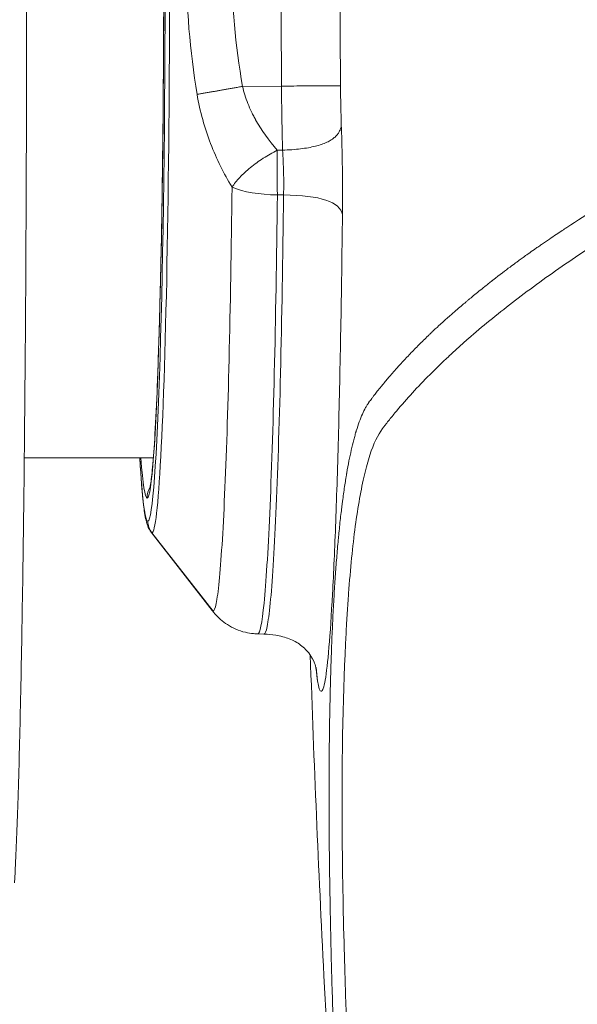
# Model space of a CAD drawing. Extents: x -5038 to 3443, y -2728 to 3869.
# Drawn here: x -1058 to -1030, y -45 to 5 of the extents above; entities that cross this region are included whole.
import ezdxf

# ---------------------------------------------------------------- set-up
doc = ezdxf.new("R2010")
doc.units = 0
doc.header["$LTSCALE"] = 5
doc.layers.add('Lg_prod', color=40, linetype='CONTINUOUS')
doc.layers.add('LG_TRAINING', color=7, linetype='CONTINUOUS', lineweight=0)

msp = doc.modelspace()

# ---------------------------------------------------------------- linework, layer by layer
at = {"layer": 'Lg_prod', "linetype": 'Continuous', "lineweight": 0}
for p, q in [((-1044.956, 1.204), (-1046.927, 1.186)), ((-1057.958, -17.576), (-1051.435, -17.576)), ((-1051.54, -21.336), (-1048.454, -25.291)), ((-1051.505, -21.359), (-1048.414, -25.316)), ((-1046.157, -26.468), (-1045.843, -26.479))]:
    msp.add_line(p, q, dxfattribs=at)
for centre, major_axis, start_param, end_param in [((-1051.505, 7.424), (0, -28.782), 0, 3.141593), ((-1051.748, 7.424), (0, -27.027), 0, 1.570796), ((-1051.716, 7.424), (0, -28.194), 0, 1.570796), ((-1051.716, 7.424), (0, -28.194), -0.480642, 0), ((-1051.748, 7.424), (0, -27.027), -0.389716, 0), ((-1051.505, 7.424), (0, -28.782), -0.039815, 0)]:
    msp.add_ellipse(centre, major_axis=major_axis, ratio=0.031084, start_param=start_param, end_param=end_param, dxfattribs=at)
at = {"layer": 'Lg_prod', "linetype": 'Continuous', "lineweight": 0, "extrusion": (0, 0, -1)}
for centre, major_axis, ratio, start_param, end_param in [((-1046.051, 7.424), (0, -30.893), 0.031084, -1.074193, -1.073929), ((-1050.749, -19.576), (0, 1), 0.999517, -1.597335, -1.016129), ((-1050.717, -20.743), (0, 1), 0.999517, -2.234021, -1.598482)]:
    msp.add_ellipse(centre, major_axis=major_axis, ratio=ratio, start_param=start_param, end_param=end_param, dxfattribs=at)
at = {"layer": 'Lg_prod', "linetype": 'Continuous', "lineweight": 0}
for points, knots in [([(-1058.366, 46.112), (-1058.328, 45.358), (-1058.293, 44.488), (-1058.227, 42.544), (-1058.196, 41.456), (-1058.136, 39.04), (-1058.107, 37.691), (-1058.052, 34.738), (-1058.026, 33.115), (-1057.978, 29.619), (-1057.956, 27.729), (-1057.916, 23.712), (-1057.9, 21.572), (-1057.872, 17.086), (-1057.861, 14.73), (-1057.846, 9.87), (-1057.843, 7.358), (-1057.844, 2.261), (-1057.849, -0.331), (-1057.867, -5.496), (-1057.88, -8.075), (-1057.915, -13.11), (-1057.937, -15.575), (-1057.988, -20.271), (-1058.017, -22.516), (-1058.083, -26.672), (-1058.119, -28.605), (-1058.196, -32.057), (-1058.237, -33.609), (-1058.321, -36.241), (-1058.365, -37.366), (-1058.425, -38.572), (-1058.438, -38.812), (-1058.451, -39.04)], [0, 0, 0, 0, 4.194162, 4.194162, 8.591689, 8.591689, 13.4711, 13.4711, 18.916388, 18.916388, 24.944276, 24.944276, 31.548431, 31.548431, 38.671555, 38.671555, 46.194321, 46.194321, 53.962941, 53.962941, 61.782895, 61.782895, 69.439285, 69.439285, 76.713099, 76.713099, 83.422777, 83.422777, 89.448385, 89.448385, 94.734653, 94.734653, 96.135595, 96.135595, 96.135595, 96.135595]), ([(-1051.62, -19.145), (-1051.62, -19.145), (-1051.62, -19.144), (-1051.614, -19.125), (-1051.594, -19.036), (-1051.543, -18.714), (-1051.508, -18.421), (-1051.433, -17.6), (-1051.392, -17.03), (-1051.311, -15.648), (-1051.272, -14.821), (-1051.197, -12.956), (-1051.161, -11.909), (-1051.097, -9.638), (-1051.067, -8.405), (-1051.015, -5.804), (-1050.993, -4.425), (-1050.956, -1.573), (-1050.941, -0.089), (-1050.92, 2.928), (-1050.913, 4.472), (-1050.908, 7.563), (-1050.91, 9.121), (-1050.921, 12.195), (-1050.931, 13.721), (-1050.959, 16.685), (-1050.977, 18.133), (-1051.02, 20.899), (-1051.045, 22.226), (-1051.102, 24.711), (-1051.134, 25.878), (-1051.204, 28.006), (-1051.242, 28.977), (-1051.321, 30.683), (-1051.363, 31.427), (-1051.449, 32.654), (-1051.494, 33.146), (-1051.573, 33.782), (-1051.62, 33.993), (-1051.62, 33.993)], [3.044055, 3.044055, 3.044055, 3.044055, 3.28122, 3.28122, 5.579154, 5.579154, 9.137229, 9.137229, 13.478928, 13.478928, 18.039613, 18.039613, 22.654352, 22.654352, 27.285876, 27.285876, 31.924053, 31.924053, 36.565314, 36.565314, 41.208104, 41.208104, 45.851597, 45.851597, 50.495243, 50.495243, 55.138545, 55.138545, 59.78088, 59.78088, 64.421223, 64.421223, 69.057484, 69.057484, 73.684438, 73.684438, 78.285266, 78.285266, 82.168575, 82.168575, 82.168575, 82.168575]), ([(-1049.223, 14.064), (-1049.585, 11.857), (-1049.773, 9.64), (-1049.773, 5.207), (-1049.585, 2.991), (-1049.223, 0.784)], [0, 0, 0, 0, 0.5, 0.5, 1, 1, 1, 1]), ([(-1046.927, 1.186), (-1047.291, 3.265), (-1047.479, 5.345), (-1047.479, 9.503), (-1047.291, 11.582), (-1046.927, 13.662)], [0, 0, 0, 0, 0.5, 0.5, 1, 1, 1, 1]), ([(-1046.927, 1.186), (-1046.86, 0.897), (-1046.725, 0.466), (-1046.507, -0.032), (-1046.383, -0.28), (-1046.317, -0.403), (-1046.284, -0.465), (-1046.269, -0.491), (-1046.259, -0.509), (-1046.254, -0.519), (-1045.969, -1.023), (-1045.61, -1.527), (-1045.172, -2.034)], [0, 0, 0, 0, 0.25, 0.375, 0.4375, 0.46875, 0.484375, 0.492188, 0.492188, 0.5, 0.5, 1, 1, 1, 1]), ([(-1044.956, 1.204), (-1044.953, 0.672), (-1044.947, 0.12), (-1044.93, -0.987), (-1044.919, -1.528), (-1044.905, -2.033)], [0, 0, 0, 0, 0.5, 0.5, 1, 1, 1, 1]), ([(-1049.223, 0.784), (-1049.081, -0.078), (-1048.843, -0.922), (-1048.237, -2.484), (-1047.871, -3.212), (-1047.459, -3.895)], [0, 0, 0, 0, 0.5, 0.5, 1, 1, 1, 1]), ([(-1041.934, -0.785), (-1041.927, -0.963), (-1041.918, -1.233), (-1041.91, -1.509), (-1041.905, -1.694), (-1041.902, -1.787), (-1041.891, -2.261), (-1041.884, -2.642), (-1041.869, -3.787), (-1041.869, -4.543), (-1041.877, -5.29)], [0, 0, 0, 0, 0.125, 0.1875, 0.1875, 0.25, 0.25, 0.5, 0.5, 1, 1, 1, 1]), ([(-1045.172, -2.034), (-1045.409, -2.159), (-1045.648, -2.296), (-1045.991, -2.517), (-1046.103, -2.593), (-1046.322, -2.75), (-1046.428, -2.832), (-1046.629, -2.995), (-1046.724, -3.078), (-1046.904, -3.245), (-1046.988, -3.329), (-1047.221, -3.577), (-1047.349, -3.738), (-1047.459, -3.895)], [0, 0, 0, 0, 0.25, 0.25, 0.375, 0.375, 0.5, 0.5, 0.625, 0.625, 0.75, 0.75, 1, 1, 1, 1]), ([(-1044.905, -2.033), (-1044.905, -2.033), (-1044.905, -2.033), (-1044.905, -2.033), (-1044.879, -2.414), (-1044.86, -2.786), (-1044.847, -3.339), (-1044.845, -3.525), (-1044.846, -3.905), (-1044.848, -4.095), (-1044.853, -4.292), (-1044.853, -4.292), (-1044.853, -4.292), (-1044.853, -4.292)], [0, 0, 0, 0, 0.000008, 0.000008, 0.000008, 0.499999, 0.499999, 0.749994, 0.749994, 0.99999, 0.99999, 0.99999, 1, 1, 1, 1]), ([(-1047.459, -3.895), (-1047.495, -7.013), (-1047.545, -9.953), (-1047.671, -15.214), (-1047.747, -17.531), (-1047.916, -21.333), (-1048.01, -22.813), (-1048.158, -24.308), (-1048.208, -24.686), (-1048.31, -25.19), (-1048.362, -25.316), (-1048.414, -25.316)], [0, 0, 0, 0, 0.25, 0.25, 0.5, 0.5, 0.75, 0.75, 0.875, 0.875, 1, 1, 1, 1]), ([(-1045.167, -4.293), (-1045.204, -7.52), (-1045.256, -10.565), (-1045.387, -16.01), (-1045.465, -18.409), (-1045.641, -22.344), (-1045.738, -23.878), (-1045.942, -25.94), (-1046.049, -26.468), (-1046.156, -26.467)], [0, 0, 0, 0, 0.25, 0.25, 0.5, 0.5, 0.75, 0.75, 1, 1, 1, 1]), ([(-1044.853, -4.292), (-1044.89, -7.521), (-1044.943, -10.566), (-1045.073, -16.015), (-1045.152, -18.414), (-1045.283, -21.368), (-1045.329, -22.245), (-1045.425, -23.761), (-1045.475, -24.402), (-1045.577, -25.434), (-1045.63, -25.826), (-1045.735, -26.347), (-1045.789, -26.477), (-1045.842, -26.478)], [0, 0, 0, 0, 0.25, 0.25, 0.5, 0.5, 0.625, 0.625, 0.75, 0.75, 0.875, 0.875, 1, 1, 1, 1]), ([(-1039.916, -84.483), (-1039.935, -84.286), (-1039.954, -84.08), (-1040.01, -83.465), (-1040.049, -83.034), (-1040.112, -82.34), (-1040.144, -81.982), (-1040.182, -81.542), (-1040.202, -81.317), (-1040.212, -81.203), (-1040.217, -81.146), (-1040.22, -81.118), (-1040.221, -81.105), (-1040.221, -81.097), (-1040.222, -81.091), (-1040.338, -79.765), (-1040.436, -78.602), (-1040.559, -77.097), (-1040.597, -76.635), (-1040.647, -76.003), (-1040.671, -75.702), (-1040.697, -75.377), (-1040.709, -75.221), (-1040.715, -75.145), (-1040.717, -75.113), (-1040.719, -75.091), (-1040.72, -75.079), (-1040.766, -74.49), (-1040.835, -73.606), (-1040.967, -71.821), (-1041.016, -71.15), (-1041.096, -70.029), (-1041.137, -69.439), (-1041.188, -68.702), (-1041.21, -68.375), (-1041.225, -68.155), (-1041.233, -68.042), (-1041.36, -66.151), (-1041.449, -64.72), (-1041.548, -63.098), (-1041.575, -62.644), (-1041.607, -62.095), (-1041.621, -61.854), (-1041.634, -61.629), (-1041.64, -61.531), (-1041.643, -61.485), (-1041.644, -61.464), (-1041.644, -61.453), (-1041.645, -61.448), (-1041.645, -61.445), (-1041.645, -61.444), (-1041.645, -61.445), (-1041.714, -60.24), (-1041.813, -58.437), (-1041.919, -56.333), (-1041.97, -55.281), (-1041.995, -54.755), (-1042.007, -54.492), (-1042.013, -54.361), (-1042.016, -54.304), (-1042.018, -54.267), (-1042.019, -54.247), (-1042.045, -53.677), (-1042.083, -52.848), (-1042.124, -51.881), (-1042.145, -51.397), (-1042.155, -51.155), (-1042.16, -51.034), (-1042.163, -50.974), (-1042.164, -50.948), (-1042.164, -50.931), (-1042.165, -50.921), (-1042.184, -50.464), (-1042.203, -49.979), (-1042.234, -49.199), (-1042.244, -48.93), (-1042.265, -48.374), (-1042.276, -48.086), (-1042.33, -46.616), (-1042.367, -45.478), (-1042.416, -43.826), (-1042.438, -43.014), (-1042.46, -42.091), (-1042.47, -41.636), (-1042.474, -41.442), (-1042.477, -41.313), (-1042.479, -41.251), (-1042.502, -40.132), (-1042.519, -39.106), (-1042.538, -37.606), (-1042.545, -36.865), (-1042.55, -36.019), (-1042.552, -35.599), (-1042.552, -35.421), (-1042.553, -35.302), (-1042.553, -35.243), (-1042.555, -34.223), (-1042.552, -33.3), (-1042.543, -32.303), (-1042.542, -32.193), (-1042.54, -31.973), (-1042.539, -31.868), (-1042.535, -31.547), (-1042.527, -30.909), (-1042.511, -30.07), (-1042.497, -29.451), (-1042.487, -29.04), (-1042.482, -28.835), (-1042.465, -28.23), (-1042.449, -27.741), (-1042.431, -27.269), (-1042.424, -27.082), (-1042.421, -26.99), (-1042.41, -26.714), (-1042.394, -26.347), (-1042.377, -25.981), (-1042.36, -25.615), (-1042.35, -25.434), (-1042.321, -24.885), (-1042.291, -24.357), (-1042.258, -23.857), (-1042.236, -23.531), (-1042.225, -23.372), (-1042.19, -22.9), (-1042.153, -22.434), (-1042.106, -21.901), (-1042.081, -21.637), (-1042.068, -21.505), (-1042.063, -21.449), (-1042.059, -21.412), (-1042.057, -21.392), (-1042.027, -21.087), (-1041.983, -20.67), (-1041.929, -20.21), (-1041.901, -19.987), (-1041.889, -19.892), (-1041.881, -19.829), (-1041.877, -19.799), (-1041.84, -19.514), (-1041.789, -19.144), (-1041.725, -18.733), (-1041.692, -18.532), (-1041.676, -18.433), (-1041.667, -18.384), (-1041.664, -18.363), (-1041.661, -18.349), (-1041.66, -18.341), (-1041.587, -17.918), (-1041.511, -17.532), (-1041.39, -17.001), (-1041.328, -16.746), (-1041.253, -16.47), (-1041.215, -16.337), (-1041.196, -16.272), (-1041.186, -16.24), (-1041.182, -16.226), (-1041.179, -16.217), (-1041.178, -16.213), (-1041.078, -15.887), (-1040.976, -15.607), (-1040.816, -15.246), (-1040.734, -15.081), (-1040.636, -14.915), (-1040.586, -14.838), (-1040.561, -14.802), (-1040.549, -14.784), (-1040.542, -14.775), (-1040.539, -14.77), (-1040.538, -14.768), (-1040.537, -14.767), (-1040.536, -14.766), (-1040.491, -14.704), (-1040.443, -14.638), (-1040.364, -14.533), (-1040.337, -14.497), (-1040.307, -14.457), (-1040.305, -14.455), (-1040.303, -14.452), (-1040.3, -14.448), (-1040.293, -14.44), (-1040.279, -14.421), (-1040.266, -14.404), (-1040.18, -14.293), (-1040.068, -14.151), (-1039.878, -13.918), (-1039.837, -13.868), (-1039.788, -13.81), (-1039.782, -13.802), (-1039.776, -13.795), (-1039.775, -13.793), (-1039.775, -13.793), (-1039.774, -13.792), (-1039.772, -13.79), (-1039.766, -13.783), (-1039.752, -13.766), (-1039.699, -13.703), (-1039.64, -13.633), (-1039.478, -13.442), (-1039.342, -13.284), (-1039.088, -12.999), (-1038.995, -12.897), (-1038.881, -12.772), (-1038.866, -12.757), (-1038.852, -12.741), (-1038.848, -12.737), (-1038.848, -12.736), (-1038.844, -12.733), (-1038.838, -12.726), (-1038.814, -12.7), (-1038.757, -12.638), (-1038.562, -12.43), (-1038.236, -12.09), (-1037.858, -11.711), (-1037.585, -11.446), (-1037.447, -11.314), (-1037.377, -11.247), (-1037.342, -11.214), (-1037.325, -11.198), (-1037.316, -11.189), (-1037.312, -11.185), (-1037.309, -11.183), (-1037.308, -11.182), (-1037.308, -11.182), (-1037.307, -11.181), (-1037.243, -11.121), (-1037.141, -11.025), (-1036.927, -10.828), (-1036.845, -10.753), (-1036.706, -10.628), (-1036.632, -10.562), (-1036.539, -10.479), (-1036.491, -10.436), (-1036.466, -10.414), (-1036.454, -10.403), (-1036.448, -10.398), (-1036.445, -10.395), (-1036.443, -10.394), (-1036.236, -10.211), (-1036.049, -10.05), (-1035.796, -9.835), (-1035.717, -9.768), (-1035.606, -9.675), (-1035.553, -9.63), (-1035.493, -9.581), (-1035.465, -9.557), (-1035.451, -9.545), (-1035.444, -9.539), (-1035.441, -9.537), (-1035.439, -9.535), (-1035.438, -9.534), (-1035.28, -9.403), (-1035.106, -9.26), (-1034.817, -9.027), (-1034.716, -8.946), (-1034.557, -8.82), (-1034.476, -8.756), (-1034.378, -8.679), (-1034.328, -8.64), (-1034.303, -8.62), (-1034.29, -8.61), (-1034.284, -8.605), (-1034.281, -8.603), (-1034.279, -8.602), (-1034.279, -8.601), (-1034.278, -8.601), (-1033.925, -8.325), (-1033.631, -8.103), (-1033.295, -7.852), (-1033.2, -7.782), (-1033.085, -7.697), (-1033.051, -7.672), (-1033.007, -7.64), (-1032.986, -7.625), (-1032.966, -7.61), (-1032.956, -7.603), (-1032.952, -7.6), (-1032.95, -7.598), (-1032.948, -7.597), (-1032.948, -7.597), (-1032.826, -7.508), (-1032.672, -7.397), (-1032.389, -7.196), (-1032.287, -7.124), (-1032.119, -7.006), (-1032.032, -6.946), (-1031.924, -6.871), (-1031.869, -6.833), (-1031.841, -6.813), (-1031.829, -6.805), (-1031.821, -6.8), (-1031.817, -6.797), (-1031.535, -6.603), (-1031.287, -6.436), (-1030.965, -6.22), (-1030.866, -6.154), (-1030.73, -6.064), (-1030.665, -6.021), (-1030.595, -5.975), (-1030.561, -5.953), (-1030.544, -5.942), (-1030.536, -5.937), (-1030.532, -5.934), (-1030.53, -5.933), (-1030.529, -5.932), (-1030.529, -5.932), (-1030.529, -5.932), (-1029.505, -5.26), (-1028.475, -4.617), (-1027.456, -4.002)], [0.2088263, 0.2088263, 0.2088263, 0.2088263, 0.2109375, 0.2109375, 0.2148438, 0.2148438, 0.2167969, 0.2177734, 0.2182617, 0.2185059, 0.2186279, 0.218689, 0.2187195, 0.2187195, 0.21875, 0.21875, 0.234375, 0.234375, 0.2421875, 0.2421875, 0.2460938, 0.2480469, 0.2490234, 0.2495117, 0.2497559, 0.2497559, 0.25, 0.25, 0.265625, 0.265625, 0.2734375, 0.2734375, 0.2773438, 0.2792969, 0.2802734, 0.2802734, 0.28125, 0.28125, 0.296875, 0.296875, 0.3046875, 0.3046875, 0.3085938, 0.3105469, 0.3115234, 0.3120117, 0.3122559, 0.3123779, 0.312439, 0.3124695, 0.3124695, 0.3125, 0.3125, 0.328125, 0.3359375, 0.3398438, 0.3417969, 0.3427734, 0.3432617, 0.3435059, 0.3435059, 0.34375, 0.34375, 0.3515625, 0.3554688, 0.3574219, 0.3583984, 0.3588867, 0.3591309, 0.3592529, 0.3592529, 0.359375, 0.359375, 0.3671875, 0.3671875, 0.3710938, 0.3710938, 0.375, 0.375, 0.390625, 0.390625, 0.3984375, 0.4023438, 0.4042969, 0.4052734, 0.4052734, 0.40625, 0.40625, 0.421875, 0.421875, 0.4296875, 0.4335938, 0.4355469, 0.4365234, 0.4365234, 0.4375, 0.4375, 0.453125, 0.453125, 0.4550781, 0.4550781, 0.4570313, 0.4570313, 0.4609375, 0.46875, 0.4726563, 0.4726563, 0.4765625, 0.4765625, 0.484375, 0.4863281, 0.4863281, 0.4882813, 0.4882813, 0.4921875, 0.4960938, 0.4960938, 0.5, 0.5, 0.5078125, 0.5117188, 0.5117188, 0.515625, 0.515625, 0.5234375, 0.5273438, 0.5292969, 0.5302734, 0.5307617, 0.5307617, 0.53125, 0.53125, 0.5390625, 0.5429688, 0.5449219, 0.5458984, 0.5458984, 0.546875, 0.546875, 0.5546875, 0.5585938, 0.5605469, 0.5615234, 0.5620117, 0.5622559, 0.5622559, 0.5625, 0.5625, 0.578125, 0.578125, 0.5859375, 0.5898438, 0.5917969, 0.5927734, 0.5932617, 0.5935059, 0.5935059, 0.59375, 0.59375, 0.609375, 0.609375, 0.6171875, 0.6210938, 0.6230469, 0.6240234, 0.6245117, 0.6247559, 0.6248779, 0.624939, 0.624939, 0.625, 0.625, 0.6328125, 0.6328125, 0.6367188, 0.6367188, 0.6369629, 0.6369629, 0.637207, 0.6376953, 0.6386719, 0.640625, 0.640625, 0.65625, 0.65625, 0.6601563, 0.6601563, 0.6606445, 0.6607056, 0.6607056, 0.6607666, 0.6607666, 0.6608887, 0.6611328, 0.6621094, 0.6640625, 0.671875, 0.671875, 0.6875, 0.6875, 0.6953125, 0.6953125, 0.6962891, 0.6964111, 0.6964111, 0.6965332, 0.6965332, 0.6967773, 0.6972656, 0.6992188, 0.703125, 0.71875, 0.734375, 0.7421875, 0.7460938, 0.7480469, 0.7490234, 0.7495117, 0.7497559, 0.7498779, 0.749939, 0.7499695, 0.7499695, 0.75, 0.75, 0.765625, 0.765625, 0.7734375, 0.7734375, 0.7773438, 0.7792969, 0.7802734, 0.7807617, 0.7810059, 0.7811279, 0.7811279, 0.78125, 0.78125, 0.796875, 0.796875, 0.8046875, 0.8046875, 0.8085938, 0.8105469, 0.8115234, 0.8120117, 0.8122559, 0.8123779, 0.8123779, 0.8125, 0.8125, 0.828125, 0.828125, 0.8359375, 0.8359375, 0.8398438, 0.8417969, 0.8427734, 0.8432617, 0.8435059, 0.8436279, 0.843689, 0.8437195, 0.8437195, 0.84375, 0.84375, 0.859375, 0.859375, 0.8671875, 0.8671875, 0.8710938, 0.8710938, 0.8730469, 0.8740234, 0.8745117, 0.8747559, 0.8748779, 0.8748779, 0.875, 0.875, 0.890625, 0.890625, 0.8984375, 0.8984375, 0.9023438, 0.9042969, 0.9052734, 0.9057617, 0.9060059, 0.9060059, 0.90625, 0.90625, 0.921875, 0.921875, 0.9296875, 0.9296875, 0.9335938, 0.9355469, 0.9365234, 0.9370117, 0.9372559, 0.9373779, 0.937439, 0.9374695, 0.9374695, 0.9375, 0.9375, 1, 1, 1, 1]), ([(-1041.877, -5.29), (-1041.9, -7.293), (-1041.928, -9.217), (-1041.995, -12.907), (-1042.033, -14.646), (-1042.118, -17.91), (-1042.165, -19.412), (-1042.267, -22.152), (-1042.321, -23.371), (-1042.436, -25.505), (-1042.496, -26.405), (-1042.62, -27.868), (-1042.684, -28.422), (-1042.815, -29.171), (-1042.881, -29.361), (-1043.013, -29.373), (-1043.079, -29.195), (-1043.145, -28.832)], [0, 0, 0, 0, 0.125, 0.125, 0.25, 0.25, 0.375, 0.375, 0.5, 0.5, 0.625, 0.625, 0.75, 0.75, 0.875, 0.875, 1, 1, 1, 1]), ([(-1026.441, -5.106), (-1026.702, -5.264), (-1026.956, -5.418), (-1027.462, -5.73), (-1027.712, -5.886), (-1028.452, -6.352), (-1028.933, -6.662), (-1030.339, -7.59), (-1031.227, -8.205), (-1032.904, -9.428), (-1033.694, -10.036), (-1034.804, -10.943), (-1035.161, -11.245), (-1035.68, -11.697), (-1035.934, -11.923), (-1036.223, -12.186), (-1036.366, -12.317), (-1036.436, -12.383), (-1036.472, -12.416), (-1036.487, -12.43), (-1036.497, -12.439), (-1036.502, -12.444), (-1037.17, -13.068), (-1037.78, -13.681), (-1038.616, -14.592), (-1038.882, -14.894), (-1039.261, -15.346), (-1039.384, -15.497), (-1039.564, -15.722), (-1039.623, -15.798), (-1039.711, -15.91), (-1039.74, -15.948), (-1039.797, -16.023), (-1039.826, -16.06), (-1040.087, -16.408), (-1040.298, -16.853), (-1040.587, -17.735), (-1040.678, -18.065), (-1040.808, -18.611), (-1040.85, -18.803), (-1040.932, -19.203), (-1040.972, -19.412), (-1041.165, -20.499), (-1041.299, -21.501), (-1041.47, -23.201), (-1041.522, -23.8), (-1041.593, -24.749), (-1041.626, -25.236), (-1041.661, -25.826), (-1041.676, -26.083), (-1041.686, -26.256), (-1041.69, -26.342), (-1041.844, -29.244), (-1041.913, -32.504), (-1041.882, -38.037), (-1041.85, -39.989), (-1041.77, -43.08), (-1041.738, -44.137), (-1041.682, -45.765), (-1041.662, -46.314), (-1041.63, -47.149), (-1041.619, -47.429), (-1041.602, -47.851), (-1041.597, -47.993), (-1041.588, -48.205), (-1041.585, -48.276), (-1041.579, -48.418), (-1041.576, -48.488), (-1041.524, -49.715), (-1041.473, -50.869), (-1041.365, -53.17), (-1041.308, -54.317), (-1041.13, -57.752), (-1041, -60.03), (-1040.719, -64.565), (-1040.568, -66.821), (-1040.325, -70.188), (-1040.199, -71.868), (-1040.046, -73.82), (-1039.978, -74.655), (-1039.933, -75.212), (-1039.911, -75.488), (-1039.15, -84.703), (-1038.222, -93.682), (-1036.54, -107.209), (-1035.931, -111.727), (-1034.945, -118.519), (-1034.605, -120.786), (-1034.076, -124.19), (-1033.896, -125.324), (-1033.531, -127.595), (-1033.347, -128.734), (-1033.157, -129.869)], [0, 0, 0, 0, 0.015625, 0.015625, 0.03125, 0.03125, 0.0625, 0.0625, 0.125, 0.125, 0.1875, 0.1875, 0.21875, 0.21875, 0.234375, 0.242188, 0.246094, 0.248047, 0.249023, 0.249512, 0.249512, 0.25, 0.25, 0.3125, 0.3125, 0.34375, 0.34375, 0.359375, 0.359375, 0.367188, 0.367188, 0.371094, 0.371094, 0.375, 0.375, 0.40625, 0.40625, 0.421875, 0.421875, 0.429688, 0.429688, 0.4375, 0.4375, 0.46875, 0.46875, 0.484375, 0.484375, 0.492188, 0.496094, 0.498047, 0.498047, 0.5, 0.5, 0.5625, 0.5625, 0.59375, 0.59375, 0.609375, 0.609375, 0.617188, 0.617188, 0.621094, 0.621094, 0.623047, 0.623047, 0.624023, 0.624023, 0.625, 0.625, 0.640625, 0.640625, 0.65625, 0.65625, 0.6875, 0.6875, 0.71875, 0.71875, 0.734375, 0.742188, 0.746094, 0.746094, 0.75, 0.75, 0.875, 0.875, 0.9375, 0.9375, 0.96875, 0.96875, 0.984375, 0.984375, 1, 1, 1, 1]), ([(-1051.54, -21.336), (-1051.618, -21.236), (-1051.658, -21.155), (-1051.737, -20.981), (-1051.761, -20.898), (-1051.845, -20.585), (-1051.882, -20.346), (-1051.984, -19.526), (-1052.042, -18.847), (-1052.105, -17.856), (-1052.114, -17.718), (-1052.122, -17.576)], [0, 0, 0, 0, 0.869694, 0.869694, 2.20441, 2.20441, 5.85814, 5.85814, 11.692113, 11.692113, 12.601835, 12.601835, 12.601835, 12.601835]), ([(-1046.157, -26.466), (-1046.157, -26.466), (-1046.157, -26.466), (-1046.157, -26.466), (-1046.157, -26.466), (-1046.157, -26.466), (-1046.157, -26.466), (-1046.157, -26.466), (-1046.158, -26.466), (-1046.158, -26.466), (-1046.159, -26.466), (-1046.161, -26.466), (-1046.163, -26.466), (-1046.17, -26.466), (-1046.175, -26.466), (-1046.196, -26.465), (-1046.212, -26.464), (-1046.275, -26.461), (-1046.322, -26.457), (-1046.509, -26.439), (-1046.648, -26.417), (-1047.113, -26.31), (-1047.426, -26.175), (-1047.942, -25.838), (-1048.157, -25.64), (-1048.376, -25.387), (-1048.412, -25.344), (-1048.446, -25.3)], [0, 0, 0, 0, 0.000073, 0.000073, 0.00014, 0.00014, 0.000341, 0.000341, 0.000943, 0.000943, 0.002748, 0.002748, 0.008166, 0.008166, 0.024417, 0.024417, 0.073173, 0.073173, 0.219468, 0.219468, 0.659204, 0.659204, 1.730547, 1.730547, 2.719675, 2.719675, 2.919024, 2.919024, 2.919024, 2.919024]), ([(-1043.206, -28.199), (-1043.206, -28.199), (-1043.206, -28.199), (-1043.206, -28.197), (-1043.213, -28.149), (-1043.294, -27.925), (-1043.346, -27.786), (-1043.533, -27.491), (-1043.621, -27.371), (-1043.813, -27.174), (-1043.898, -27.099), (-1044.153, -26.909), (-1044.35, -26.799), (-1044.778, -26.633), (-1045.011, -26.572), (-1045.441, -26.503), (-1045.637, -26.485), (-1045.834, -26.478)], [0.977411, 0.977411, 0.977411, 0.977411, 1.022581, 1.022581, 3.072468, 3.072468, 4.507282, 4.507282, 5.277687, 5.277687, 5.735924, 5.735924, 6.50198, 6.50198, 7.258123, 7.258123, 7.864677, 7.864677, 7.864677, 7.864677]), ([(-1040.145, -81.959), (-1040.437, -78.675), (-1040.713, -75.39), (-1041.719, -62.656), (-1042.332, -53.199), (-1043.086, -38.339), (-1043.316, -32.94), (-1043.503, -27.54)], [0.10875, 0.10875, 0.10875, 0.10875, 10.000123, 10.000123, 38.427343, 38.427343, 54.636494, 54.636494, 54.636494, 54.636494]), ([(-1043.196, -28.265), (-1043.196, -28.265), (-1043.196, -28.264), (-1043.197, -28.259), (-1043.198, -28.251), (-1043.202, -28.228), (-1043.203, -28.218), (-1043.206, -28.202), (-1043.207, -28.196), (-1043.208, -28.191)], [3.8806059, 3.8806059, 3.8806059, 3.8806059, 3.9725377, 3.9725377, 4.2193804, 4.2193804, 4.3455848, 4.3455848, 4.4015862, 4.4015862, 4.4015862, 4.4015862])]:
    msp.add_open_spline(points, degree=3, knots=knots, dxfattribs=at)
for points, degree in [([(-1044.958, 13.643), (-1044.983, 9.497), (-1044.982, 5.351), (-1044.956, 1.204)], 3), ([(-1041.995, 7.424), (-1041.995, 5.357), (-1041.988, 3.29), (-1041.976, 1.223)], 3), ([(-1046.927, 1.186), (-1048.34, 0.939), (-1049.223, 0.784)], 2), ([(-1041.976, 1.223), (-1042.157, 1.222), (-1044.956, 1.204)], 2), ([(-1041.976, 1.223), (-1041.971, 0.511), (-1041.957, -0.158), (-1041.934, -0.785)], 3), ([(-1041.934, -0.785), (-1042.092, -1.937), (-1044.905, -2.033)], 2), ([(-1044.909, -1.893), (-1044.909, -1.893), (-1044.909, -1.893), (-1044.909, -1.893)], 3), ([(-1045.689, -2.326), (-1045.689, -2.326), (-1045.689, -2.326), (-1045.689, -2.326)], 3), ([(-1044.905, -2.033), (-1044.994, -2.033), (-1045.083, -2.033), (-1045.172, -2.034)], 3), ([(-1045.172, -2.034), (-1045.172, -2.777), (-1045.171, -3.53), (-1045.167, -4.293)], 3), ([(-1045.167, -4.293), (-1046.1, -4.282), (-1046.864, -4.149), (-1047.459, -3.895)], 3), ([(-1041.874, -3.515), (-1041.874, -3.515), (-1041.874, -3.515), (-1041.874, -3.515)], 3), ([(-1044.853, -4.292), (-1044.958, -4.292), (-1045.063, -4.293), (-1045.167, -4.293)], 3), ([(-1041.877, -5.29), (-1041.999, -4.647), (-1042.991, -4.314), (-1044.853, -4.292)], 3), ([(-1045.733, -23.621), (-1045.733, -23.621), (-1045.733, -23.621), (-1045.733, -23.621)], 3), ([(-1045.723, -23.475), (-1045.723, -23.475), (-1045.723, -23.475), (-1045.723, -23.475)], 3), ([(-1045.723, -23.48), (-1045.723, -23.48), (-1045.723, -23.48), (-1045.723, -23.48)], 3), ([(-1045.829, -24.794), (-1045.829, -24.794), (-1045.829, -24.794), (-1045.829, -24.794)], 3), ([(-1048.414, -25.316), (-1048.428, -25.316), (-1048.441, -25.307), (-1048.454, -25.29)], 3), ([(-1041.618, -25.129), (-1041.618, -25.129), (-1041.618, -25.129), (-1041.618, -25.129)], 3), ([(-1046, -26.096), (-1046, -26.096), (-1046, -26.096), (-1046, -26.096)], 3), ([(-1045.979, -25.987), (-1045.979, -25.987), (-1045.979, -25.987), (-1045.979, -25.987)], 3), ([(-1046.156, -26.467), (-1046.156, -26.467), (-1046.156, -26.467), (-1046.157, -26.467)], 3), ([(-1045.842, -26.478), (-1045.843, -26.478), (-1045.843, -26.478), (-1045.843, -26.478)], 3), ([(-1043.145, -28.832), (-1043.166, -28.714), (-1043.189, -28.491), (-1043.214, -28.166)], 3), ([(-1043.145, -28.832), (-1043.152, -28.605), (-1043.173, -28.391), (-1043.208, -28.191)], 3)]:
    msp.add_open_spline(points, degree=degree, dxfattribs=at)
at = {"layer": 'LG_TRAINING', "color": 3, "lineweight": 25, "true_color": 0x00ff00}
msp.add_circle((-1684.487, 10.985), 1000, dxfattribs=at)

doc.saveas('drawing.dxf')
